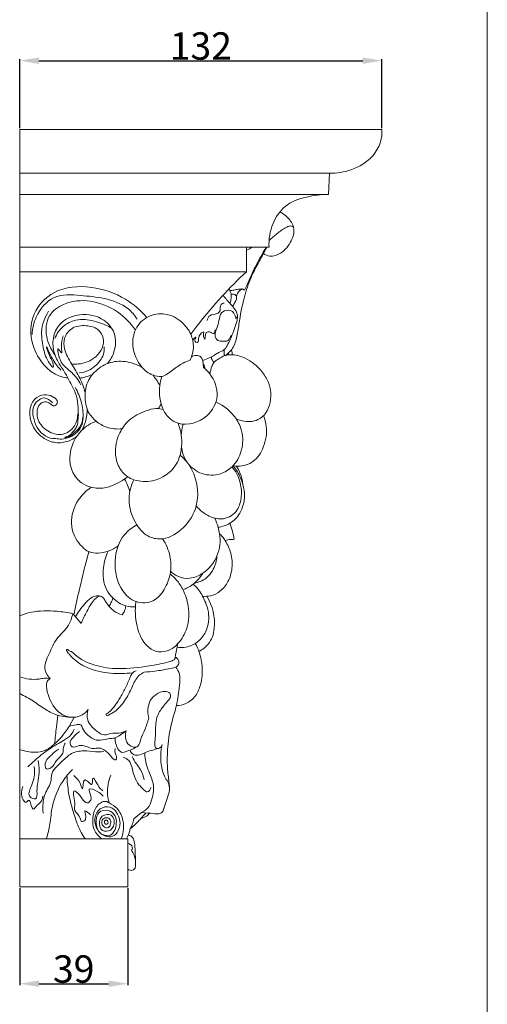
# Model space of a CAD drawing. Units: millimetres. Extents: x 0 to 1100, y 23 to 2123.
# Drawn here: x 929 to 1100, y 329 to 688 of the extents above; entities that cross this region are included whole.
import ezdxf

# ---------------------------------------------------------------- set-up
doc = ezdxf.new("R2010")
doc.units = ezdxf.units.MM
doc.header["$MEASUREMENT"] = 0
doc.layers.get('0').update_dxf_attribs({"lineweight": 5})
doc.styles.add('Arial', font='arial.ttf')
doc.dimstyles.new('Default', dxfattribs={"dimtxt": 10, "dimasz": 7, "dimexe": 0.5, "dimexo": 0.5, "dimgap": 0.25, "dimtad": 1, "dimtoh": 1, "dimdec": 0, "dimzin": 1, "dimdsep": 46, "dimtxsty": 'Arial', "dimcen": 0.5, "dimazin": 0, "dimtfac": 1, "dimtdec": 4, "dimtix": 1, "dimtmove": 1, "dimatfit": 3, "dimfxl": 1, "dimtolj": 1, "dimtzin": 1, "dimarcsym": 0})

# ---------------------------------------------------------------- blocks, each defined once
blk = doc.blocks.new('*D4')
at = {"color": 0, "lineweight": -2, "transparency": 16777216}
for p, q in [((929.32, 648.72), (929.32, 673.88)), ((936.32, 673.38), (1054.55, 673.38)), ((1061.55, 648.72), (1061.55, 673.88))]:
    blk.add_line(p, q, dxfattribs=at)
at = {"color": 0, "transparency": 16777216}
for points in [[(936.32, 674.54), (936.32, 672.21), (929.32, 673.38)], [(1054.55, 674.54), (1054.55, 672.21), (1061.55, 673.38)]]:
    blk.add_solid(points, dxfattribs=at)
at = {"layer": 'Defpoints', "color": 0, "transparency": 16777216}
for p in [(1061.55, 673.38), (929.32, 648.22), (1061.55, 648.22)]:
    blk.add_point(p, dxfattribs=at)
at = {"color": 0, "transparency": 16777216, "insert": (995.43, 678.74), "char_height": 10, "attachment_point": 5, "style": 'Arial'}
blk.add_mtext('\\A1;132', dxfattribs=at)
blk = doc.blocks.new('*D5')
at = {"color": 0, "lineweight": -2, "transparency": 16777216}
for p, q in [((929.32, 371.37), (929.32, 335.99)), ((968.75, 371.37), (968.75, 335.99)), ((936.32, 336.49), (961.75, 336.49))]:
    blk.add_line(p, q, dxfattribs=at)
at = {"color": 0, "transparency": 16777216}
for points in [[(936.32, 337.65), (936.32, 335.32), (929.32, 336.49)], [(961.75, 337.65), (961.75, 335.32), (968.75, 336.49)]]:
    blk.add_solid(points, dxfattribs=at)
at = {"layer": 'Defpoints', "color": 0, "transparency": 16777216}
for p in [(929.32, 371.87), (968.75, 371.87), (968.75, 336.49)]:
    blk.add_point(p, dxfattribs=at)
at = {"color": 0, "transparency": 16777216, "insert": (949.03, 341.85), "char_height": 10, "attachment_point": 5, "style": 'Arial'}
blk.add_mtext('\\A1;39', dxfattribs=at)
blk = doc.blocks.new('KL-035_277_368b')
for p, q in [((1012.11, 605.33), (1020.33, 605.33)), ((996.11, 563.92), (996.44, 561.44)), ((947.38, 430.36), (949.23, 433.73)), ((973.78, 398.98), (970.95, 396.64))]:
    blk.add_line(p, q)
for points in [[(1061.55, 648.22), (929.32, 648.22), (929.32, 371.87), (968.75, 371.87), (968.75, 389.32), (929.32, 389.32)], [(929.32, 624.57), (1042.03, 624.57), (1042.4, 632.35), (929.32, 632.35)], [(929.32, 596.36), (1012.06, 596.36), (1012.11, 605.33), (929.32, 605.33)]]:
    blk.add_lwpolyline(points)
for points, knots in [([(1042.4, 632.35), (1045.06, 632.27), (1050.92, 633.15), (1057.83, 637.35), (1061.21, 643.23), (1061.6, 646.71), (1061.55, 648.22)], [0, 0, 0, 0, 6.392195, 13.959503, 18.552979, 22.195406, 22.195406, 22.195406, 22.195406]), ([(1020.33, 605.33), (1020.18, 608.24), (1021.07, 613.79), (1025.91, 621.04), (1033.84, 623.87), (1039.33, 624.63), (1042.03, 624.57)], [0, 0, 0, 0, 7.012478, 13.113616, 19.93116, 26.431598, 26.431598, 26.431598, 26.431598]), ([(1024.25, 618.17), (1025.5, 617.58), (1027.71, 615.9), (1030.03, 611.98), (1028.44, 607.01), (1025.41, 603.11), (1021.09, 601.63), (1019, 602.53), (1018.29, 603)], [0, 0, 0, 0, 3.325592, 6.571373, 10.15596, 14.996326, 18.171477, 20.209233, 20.209233, 20.209233, 20.209233]), ([(1020.35, 607.8), (1021.29, 608.67), (1023.31, 610.32), (1025.77, 612.18), (1027.61, 613.02), (1028.62, 613.1), (1029.09, 612.78), (1029.29, 612.57)], [0, 0, 0, 0, 3.082622, 6.268872, 7.367997, 7.923837, 8.622845, 8.622845, 8.622845, 8.622845]), ([(1019.47, 605.33), (1019.08, 604.55), (1018.08, 602.55), (1016.07, 598.91), (1013.33, 593.8), (1010.95, 586.34), (1009.51, 578.88), (1008.7, 572.37), (1007.24, 568.2), (1005.28, 566.42), (1004.42, 565.82)], [0, 0, 0, 0, 2.095842, 5.385409, 9.984488, 16.027092, 24.121168, 28.192224, 31.880955, 34.397052, 34.397052, 34.397052, 34.397052]), ([(1011.37, 589.58), (1011.71, 590.24), (1012.41, 591.67), (1013.35, 593.83), (1014.33, 596.27), (1016.31, 600.09), (1018.02, 603.18), (1019.34, 605.33)], [0, 0, 0, 0, 1.793727, 3.826792, 5.659979, 8.106842, 14.16299, 14.16299, 14.16299, 14.16299]), ([(1012.1, 604.23), (1012.51, 604.38), (1013.25, 604.71), (1013.95, 605.13), (1014.25, 605.33)], [0, 0, 0, 0, 1.051517, 1.939765, 1.939765, 1.939765, 1.939765]), ([(1012.06, 596.36), (1008.92, 593.4), (1002.88, 587.29), (996.3, 579.5), (992.7, 574.86), (991.73, 573.58)], [0, 0, 0, 0, 10.362943, 20.64092, 24.496878, 24.496878, 24.496878, 24.496878]), ([(975.72, 579.68), (973.47, 582.26), (967.43, 587.44), (955.51, 591.59), (942.1, 590.67), (933.26, 581.25), (933.02, 570.23), (937.25, 562.8), (942.07, 558.71), (945.3, 557.78), (946.87, 557.59)], [0, 0, 0, 0, 8.228891, 18.737264, 29.832351, 38.363751, 47.228626, 54.313074, 58.329677, 62.141771, 62.141771, 62.141771, 62.141771]), ([(1005.63, 589.99), (1005.92, 589.67), (1006.59, 588.67), (1006.6, 586.77), (1006.3, 585.43), (1006.07, 584.84)], [0, 0, 0, 0, 1.033453, 2.810225, 4.333556, 4.333556, 4.333556, 4.333556]), ([(1006.04, 589.45), (1006.55, 589.51), (1007.59, 589.64), (1008.98, 589.98), (1009.98, 590.05), (1010.69, 590.07), (1011.01, 589.9), (1011.19, 589.73)], [0, 0, 0, 0, 1.222208, 2.534922, 3.429301, 3.627998, 4.228384, 4.228384, 4.228384, 4.228384]), ([(1011.37, 589.58), (1011.15, 589.78), (1010.49, 590.17), (1009.14, 589.16), (1008.57, 588.08), (1008.44, 587.27)], [0, 0, 0, 0, 0.715681, 1.583738, 3.571158, 3.571158, 3.571158, 3.571158]), ([(972.25, 579.06), (971.31, 580.45), (968.08, 584.2), (960.4, 586.89), (951.38, 587.72), (941.32, 588.48), (935.17, 580.92), (933.97, 575.62), (933.87, 573.44)], [0, 0, 0, 0, 4.041578, 11.630912, 18.598826, 26.372608, 34.112185, 39.358587, 39.358587, 39.358587, 39.358587]), ([(942.19, 566.03), (940.68, 567.96), (938.5, 572.59), (939.11, 580.51), (946.1, 585.58), (955.48, 586.36), (965, 582.48), (969.81, 577.65), (971.6, 575.12)], [0, 0, 0, 0, 5.897248, 11.962164, 17.260913, 25.126984, 33.694364, 41.14254, 41.14254, 41.14254, 41.14254]), ([(1003.53, 587.75), (1003.95, 587.2), (1004.76, 586.2), (1006.01, 584.93), (1007.21, 583.56), (1008.25, 582.16), (1008.92, 580.36), (1008.64, 578.17), (1007.77, 575.62), (1006.65, 572.71), (1005.51, 570.06), (1004.42, 568.29), (1003.4, 567.37), (1002.37, 567.17), (1001.13, 566.39), (999.85, 565.54), (998.11, 564.69), (996.93, 564.21), (996.11, 563.92)], [0, 0, 0, 0, 1.665208, 3.095424, 4.285501, 6.040979, 7.270296, 8.777867, 11.22104, 13.764796, 16.267351, 18.161099, 18.730186, 19.486601, 20.622813, 22.215808, 23.18813, 25.274708, 25.274708, 25.274708, 25.274708]), ([(1006.53, 588.04), (1006.84, 588.15), (1007.43, 588.2), (1008.19, 587.9), (1008.54, 587.18), (1008.46, 586.16), (1007.76, 585.05), (1007.32, 584.18), (1007.04, 583.73)], [0, 0, 0, 0, 0.804995, 1.344801, 1.856306, 2.6061, 3.686523, 4.96734, 4.96734, 4.96734, 4.96734]), ([(1003.96, 584.91), (1003.54, 584.83), (1002.19, 584.38), (1002.89, 582.24), (1001.13, 580.53), (998.57, 580.99), (997.93, 579.17), (997.8, 578.52)], [0, 0, 0, 0, 1.01714, 2.8306, 4.028444, 6.311313, 7.901625, 7.901625, 7.901625, 7.901625]), ([(1008.6, 579.91), (1008.56, 579.68), (1008.28, 578.78), (1007.84, 581.63), (1005.74, 582.75), (1002.48, 581.58), (1002.11, 578.5), (1001.4, 575.84), (1000.18, 573.4), (1001.44, 570.89), (1003.46, 571.07), (1005.41, 570.84), (1006.12, 572.3), (1006.5, 573.04), (1006.58, 573.24)], [0, 0, 0, 0, 0.543608, 1.424145, 4.023327, 6.139107, 8.464642, 10.800595, 12.971389, 14.693658, 16.281023, 17.494398, 19.047478, 19.556049, 19.556049, 19.556049, 19.556049]), ([(961.38, 562.82), (962.4, 564.09), (964.3, 567.55), (964.67, 573.93), (959.67, 579.95), (952.13, 581.38), (945.3, 579.12), (941.66, 574.26), (941.15, 568.5), (943.04, 563.49), (945.52, 560.2), (947.49, 556.35), (950.4, 551.51), (951.05, 544.96), (949.4, 539.26), (945.12, 536.39), (939.8, 537.49), (936.13, 541.07), (935.34, 545.19), (936.32, 548.06), (938.48, 549.12), (940.27, 548.49), (941.29, 547.28), (942.49, 547.55), (943.24, 548.44), (942.88, 549.76), (941.4, 550.83), (938.9, 551.85), (934.97, 550.76), (931.91, 545.17), (934.48, 537.74), (940.55, 533.82), (946.03, 533.87), (948.89, 535.29), (950.1, 536.22)], [0, 0, 0, 0, 3.908682, 9.351489, 14.169819, 21.401173, 26.377079, 30.755701, 35.163745, 39.712653, 43.31078, 45.042253, 50.107747, 56.782035, 60.20896, 63.894365, 67.938123, 72.298738, 75.453507, 77.574196, 79.076143, 80.691085, 81.852607, 82.465987, 83.395971, 84.317862, 85.381734, 87.690015, 90.605131, 94.263154, 101.707242, 106.962919, 110.708992, 114.38551, 114.38551, 114.38551, 114.38551]), ([(939.79, 581.91), (938.44, 579.63), (936.66, 575.03), (938.08, 567.86), (938.89, 564.56), (941.72, 560.85), (941.49, 563.59), (940.35, 564.93), (938.34, 570.86), (940.44, 566.16), (941.47, 564.11), (942.89, 562.07), (943.92, 560.93), (944.36, 560.47)], [0, 0, 0, 0, 6.383938, 11.406776, 16.17182, 17.446344, 18.40765, 20.56139, 23.754207, 26.091992, 28.053636, 30.253805, 31.785592, 31.785592, 31.785592, 31.785592]), ([(942.12, 572.02), (942.8, 573.65), (944.84, 576.68), (950.23, 579.37), (956.53, 578.58), (960.65, 577.01), (962.5, 575.91)], [0, 0, 0, 0, 4.267487, 8.432232, 13.787928, 18.964719, 18.964719, 18.964719, 18.964719]), ([(981.15, 558.07), (980.04, 558.08), (977.3, 558.51), (975, 560.28), (972.1, 563.65), (970.03, 568.51), (971.14, 575.73), (975.81, 580.56), (982.71, 581.6), (988.46, 578.53), (992.05, 573.85), (993, 569.19), (992.38, 565.94), (991.72, 564.5), (991.52, 564.12)], [0, 0, 0, 0, 2.670253, 6.494441, 6.618494, 13.372533, 18.290126, 23.410115, 28.386149, 33.967038, 38.222025, 42.222489, 44.991791, 46.02937, 46.02937, 46.02937, 46.02937]), ([(953.22, 552.28), (952.7, 554.06), (951.38, 557.73), (948.24, 562.69), (945.44, 567.35), (945.27, 572.39), (948.34, 576.38), (953.34, 576.97), (957.95, 575.88), (960.2, 572.18), (959.69, 568.3), (957.19, 565.1), (953.25, 562.82), (949.95, 562.52), (948.24, 562.71)], [0, 0, 0, 0, 4.45494, 9.307363, 14.152703, 17.262817, 20.867662, 25.046898, 28.695691, 31.614017, 34.544995, 37.566765, 41.082332, 45.221216, 45.221216, 45.221216, 45.221216]), ([(1000.61, 575.11), (1000.61, 574.65), (1000.36, 573.27), (998.91, 574.48), (996.75, 574.56), (997.3, 570.7), (996.16, 572.93), (996.96, 575.2), (994.11, 572.88), (994.87, 570.27), (992.73, 570.85), (994.32, 573.31), (992.88, 571.89), (992.58, 571.52)], [0, 0, 0, 0, 1.093922, 2.172763, 3.364238, 5.347836, 6.268972, 7.551054, 9.364514, 11.231083, 11.860029, 13.164732, 14.31192, 14.31192, 14.31192, 14.31192]), ([(945.19, 572.92), (944.89, 571.53), (944.31, 570.29), (944.92, 565.62), (942.81, 569.61), (943.86, 563.53), (946.14, 561.38), (949.84, 558.27), (951.19, 555.97), (951.63, 555.08)], [0, 0, 0, 0, 3.39873, 4.962007, 6.416429, 8.467141, 12.734205, 16.770421, 19.171432, 19.171432, 19.171432, 19.171432]), ([(951.03, 559.5), (952.14, 559.56), (954.22, 560.02), (956.77, 561.7), (958.65, 563.76), (960.11, 566.13), (960.21, 568.02), (960.1, 568.94)], [0, 0, 0, 0, 2.652452, 5.002558, 7.213366, 9.337572, 11.567887, 11.567887, 11.567887, 11.567887]), ([(1003.89, 567.82), (1003.9, 567.49), (1003.93, 566.91), (1003.97, 566.21), (1004.03, 565.85), (1004.05, 565.74)], [0, 0, 0, 0, 0.785618, 1.418404, 1.672507, 1.672507, 1.672507, 1.672507]), ([(1006.61, 567.87), (1006.69, 567.51), (1006.8, 566.9), (1006.89, 566.29), (1006.93, 566.05)], [0, 0, 0, 0, 0.897784, 1.487582, 1.487582, 1.487582, 1.487582]), ([(996.11, 563.92), (996.05, 564.21), (995.77, 564.92), (994.87, 565.74), (993.45, 565.87), (992.54, 565.58), (992.06, 565.3)], [0, 0, 0, 0, 0.72188, 1.813274, 2.691427, 4.039278, 4.039278, 4.039278, 4.039278]), ([(1004.42, 565.82), (1004.3, 565.8), (1003.85, 565.72), (1002.94, 565.15), (1001.85, 564.52), (1000.8, 563.87), (999.96, 563.06), (999.29, 561.4), (998.86, 559.99), (998.73, 559.05)], [0, 0, 0, 0, 0.299067, 1.072153, 2.54053, 3.356534, 4.036136, 5.295231, 7.576016, 7.576016, 7.576016, 7.576016]), ([(999.29, 565.28), (999.26, 565.09), (999.26, 564.63), (999.69, 563.97), (999.98, 563.47), (1000.17, 563.21)], [0, 0, 0, 0, 0.457004, 1.052731, 1.848025, 1.848025, 1.848025, 1.848025]), ([(1004.42, 565.82), (1004.59, 565.87), (1005.22, 566.02), (1006.33, 566.09), (1008.01, 565.98), (1010.41, 565.38), (1013.61, 563.84), (1016.99, 561.03), (1019.66, 557.4), (1021.09, 553.08), (1021, 548.81), (1019.68, 545.3), (1017.56, 542.93), (1014.98, 541.72), (1011.7, 541.51), (1009.47, 542.13), (1008.27, 542.72)], [0, 0, 0, 0, 0.41762, 1.564668, 2.668791, 4.437978, 7.495961, 11.132074, 14.894385, 18.197166, 21.888871, 24.957755, 27.003506, 29.404724, 31.579506, 34.799869, 34.799869, 34.799869, 34.799869]), ([(1005.48, 566.02), (1005.51, 566.15), (1005.54, 566.39), (1005.56, 566.63), (1005.57, 566.74)], [0, 0, 0, 0, 0.3135908, 0.5779843, 0.5779843, 0.5779843, 0.5779843]), ([(974, 561.45), (972.74, 562.16), (969.53, 563.47), (963.88, 564.04), (958.18, 561.59), (953.87, 556.87), (952.71, 550.6), (953.98, 545.06), (957.23, 541.48), (961.29, 539.14), (964.79, 538.82), (966.67, 539.02)], [0, 0, 0, 0, 3.483152, 8.273196, 13.226156, 17.835913, 23.078099, 27.933682, 30.90667, 34.450308, 39.003522, 39.003522, 39.003522, 39.003522]), ([(981.15, 558.07), (980.83, 557.01), (980, 553.03), (980.59, 547.26), (983.8, 542.6), (989.36, 539.59), (997.9, 542.22), (1002.61, 551.02), (1000.02, 557.92), (997.29, 560.74), (996.44, 561.44)], [0, 0, 0, 0, 2.667239, 9.771261, 13.184289, 15.84652, 24.518014, 31.045622, 37.812489, 40.464941, 40.464941, 40.464941, 40.464941]), ([(981.15, 558.07), (981.81, 558.3), (983.23, 558.91), (985.64, 560.91), (988.38, 562.8), (990.67, 563.8), (991.52, 564.12)], [0, 0, 0, 0, 1.678142, 3.677276, 7.487117, 9.658499, 9.658499, 9.658499, 9.658499]), ([(996.29, 562.57), (996.41, 562.49), (996.7, 562.24), (996.82, 561.65), (996.88, 561.23), (996.88, 561.03)], [0, 0, 0, 0, 0.350667, 0.892483, 1.380285, 1.380285, 1.380285, 1.380285]), ([(951.26, 557.48), (951.98, 557.59), (953.53, 557.93), (955.03, 558.47), (955.83, 558.82)], [0, 0, 0, 0, 1.736428, 3.821637, 3.821637, 3.821637, 3.821637]), ([(980.47, 554.82), (980.09, 555.52), (979.29, 556.85), (978.35, 558.08), (977.87, 558.66)], [0, 0, 0, 0, 1.92003, 3.719518, 3.719518, 3.719518, 3.719518]), ([(949.61, 554.18), (950.56, 552.46), (951.98, 548.83), (952.69, 543.91), (952.09, 539.75), (949.79, 537.2), (947.07, 535.56), (944.23, 535.12), (942.47, 535.54), (940.29, 535.47), (937.83, 536.73), (935.34, 539.56), (934.21, 543.07), (933.87, 546.75), (935.65, 549.28), (937.89, 550.61), (939.91, 549.79), (940.87, 549.04), (941.29, 548.56)], [0, 0, 0, 0, 4.719372, 9.257822, 11.897314, 14.459075, 17.231307, 19.415007, 21.166672, 21.527162, 24.651406, 27.290898, 30.483715, 33.427715, 35.677368, 37.666424, 39.053516, 40.592356, 40.592356, 40.592356, 40.592356]), ([(951.94, 538.43), (952.5, 539.42), (953.61, 541.96), (953.95, 544.75), (953.91, 546.34)], [0, 0, 0, 0, 2.758926, 6.601811, 6.601811, 6.601811, 6.601811]), ([(981.71, 546.04), (980.88, 546.28), (978.69, 546.64), (974.3, 545.29), (969.23, 542.76), (965.05, 536.98), (963.66, 530.44), (965.41, 524.68), (968.16, 521.63), (972.3, 519.77), (979.21, 519.23), (985.73, 523.87), (988.59, 530.89), (988.71, 536.27), (987.57, 540.02), (987.16, 541.04)], [0, 0, 0, 0, 2.07235, 5.200432, 10.856772, 15.381904, 21.917205, 26.134323, 29.430989, 31.41049, 36.944354, 45.370512, 48.299059, 55.07219, 57.705298, 57.705298, 57.705298, 57.705298]), ([(980.78, 548.04), (980.71, 547.76), (980.51, 547.18), (980.2, 546.64), (980.01, 546.38)], [0, 0, 0, 0, 0.693298, 1.477082, 1.477082, 1.477082, 1.477082]), ([(988.39, 532.31), (988.47, 531.5), (988.87, 529.45), (990.84, 525.6), (995.69, 522.01), (1002.21, 521.89), (1007.6, 525.26), (1010.83, 531.01), (1010.93, 537.61), (1007.85, 544.29), (1003.82, 547.49), (1000.92, 548.81)], [0, 0, 0, 0, 1.944429, 4.976647, 10.215775, 15.600339, 19.559792, 24.98973, 30.75883, 34.717198, 42.366581, 42.366581, 42.366581, 42.366581]), ([(950.78, 544.51), (950.73, 543.88), (950.58, 542.63), (950.52, 540.8), (949.88, 539.15), (948.51, 537.71), (947.76, 536.55), (945.25, 535.77), (947.11, 535.85), (948.07, 536.68), (949.74, 537.99), (951.75, 539.91), (952.28, 542.07), (952.34, 543.23)], [0, 0, 0, 0, 1.515735, 3.033473, 4.378664, 5.69541, 7.578973, 8.578226, 9.303748, 10.429521, 12.016637, 14.252755, 17.03612, 17.03612, 17.03612, 17.03612]), ([(1018.33, 543.85), (1018.84, 542.57), (1019.84, 538.73), (1018.85, 532.58), (1015.2, 526.71), (1010.34, 525.19), (1007.76, 525.43), (1007.1, 525.56)], [0, 0, 0, 0, 3.311158, 9.399588, 14.487263, 19.073031, 20.698514, 20.698514, 20.698514, 20.698514]), ([(968.73, 521.51), (968.36, 521.24), (966.99, 520.27), (964.3, 518.67), (960.19, 517.16), (954.43, 517.35), (948.02, 521.81), (946.95, 530.93), (950.87, 538.29), (955.24, 541.03), (957.18, 541.8)], [0, 0, 0, 0, 1.114069, 4.029535, 7.52352, 11.483933, 17.510803, 24.492256, 31.479611, 36.503512, 36.503512, 36.503512, 36.503512]), ([(988.94, 540.7), (988.78, 540.04), (988.51, 538.75), (988.35, 537.43), (988.3, 536.79)], [0, 0, 0, 0, 1.629914, 3.175573, 3.175573, 3.175573, 3.175573]), ([(970.96, 520.45), (969.97, 518.31), (968.46, 512.6), (970.85, 504.68), (975.94, 499.21), (982.91, 498.33), (989.77, 502.69), (995.76, 512.43), (993.61, 523.55), (989.03, 528.43), (987.85, 529.45)], [0, 0, 0, 0, 5.672337, 13.720105, 18.838751, 22.657545, 29.611367, 36.98574, 49.277346, 53.011258, 53.011258, 53.011258, 53.011258]), ([(1006.81, 525.18), (1007.47, 524.39), (1008.73, 522.55), (1010.2, 518.72), (1010.48, 513.82), (1009, 509.17), (1005.96, 506.67), (1002.43, 505.83), (997.86, 507.01), (995.02, 509.34), (993.78, 510.93)], [0, 0, 0, 0, 2.472454, 5.322441, 9.760586, 14.1016, 16.42858, 18.91134, 22.53371, 27.387701, 27.387701, 27.387701, 27.387701]), ([(1007.25, 525.53), (1007.81, 524.83), (1009.28, 522.7), (1010.91, 519), (1011.7, 513.76), (1010.32, 508.38), (1006.45, 504.3), (1003.23, 503.28), (1001.72, 503.1)], [0, 0, 0, 0, 2.153078, 6.198682, 9.619171, 14.743607, 18.934903, 22.588398, 22.588398, 22.588398, 22.588398]), ([(1008.43, 525.39), (1008.93, 524.61), (1010.05, 522.49), (1010.63, 520.13), (1010.78, 518.69)], [0, 0, 0, 0, 2.239047, 5.734453, 5.734453, 5.734453, 5.734453]), ([(955.39, 517.71), (952.95, 516.01), (948.82, 511.45), (947.43, 502.57), (950.89, 496.85), (955.5, 493.07), (960.85, 493.79), (964.13, 495.46), (965.23, 496.25)], [0, 0, 0, 0, 7.149218, 14.121437, 19.92313, 22.411815, 28.062178, 31.33075, 31.33075, 31.33075, 31.33075]), ([(967.6, 520.71), (968.01, 519.98), (968.77, 518.42), (969.31, 516.76), (969.52, 515.89)], [0, 0, 0, 0, 2.018601, 4.165058, 4.165058, 4.165058, 4.165058]), ([(981.46, 498.91), (982.74, 496.97), (984.42, 493.07), (984.63, 488.51), (983.97, 484.4), (982.42, 480.41), (978.38, 475.49), (971.43, 475.13), (965.22, 480.93), (963.17, 490.47), (966, 499.72), (970.36, 503.02), (972.07, 503.94)], [0, 0, 0, 0, 5.578941, 9.946949, 10.754461, 15.58885, 20.141756, 25.217792, 30.236414, 39.300954, 47.324807, 51.991073, 51.991073, 51.991073, 51.991073]), ([(984.39, 487.05), (985.19, 486.22), (987.33, 484.67), (991.75, 484.1), (997.32, 486.44), (1002.05, 492.31), (1002.81, 498.89), (1001.65, 503.44), (1001.04, 505.32), (1000.6, 506.4)], [0, 0, 0, 0, 2.783454, 6.150883, 10.231014, 16.78716, 23.316676, 25.271278, 28.062656, 28.062656, 28.062656, 28.062656]), ([(1006.04, 504.55), (1006.37, 503.61), (1006.97, 501.71), (1007.43, 499.76), (1007.63, 498.78)], [0, 0, 0, 0, 2.387527, 4.799324, 4.799324, 4.799324, 4.799324]), ([(1002.27, 500.72), (1002.63, 500.43), (1003.42, 499.67), (1004.9, 497.32), (1006.74, 493.56), (1007.08, 488.24), (1005.71, 483.27), (1002.8, 479.63), (999.3, 477.92), (997.02, 477.82), (996.07, 477.92)], [0, 0, 0, 0, 1.099423, 2.624971, 6.658511, 11.039548, 15.111844, 18.818524, 21.87805, 24.181915, 24.181915, 24.181915, 24.181915]), ([(1007.63, 498.78), (1007.44, 498.69), (1006.99, 498.54), (1005.86, 498.77), (1004.94, 498.47), (1004.33, 498.2)], [0, 0, 0, 0, 0.508195, 1.098133, 2.706538, 2.706538, 2.706538, 2.706538]), ([(954.56, 494.18), (954.07, 492.4), (952.87, 487.83), (951.01, 480.15), (949.73, 474.23), (949.1, 471.11)], [0, 0, 0, 0, 4.455741, 11.345499, 19.011893, 19.011893, 19.011893, 19.011893]), ([(961.6, 494.39), (960.69, 492.48), (959.4, 487.84), (959.95, 481.39), (963.52, 476.71), (967.29, 474.24), (970.38, 473.95), (971.56, 474)], [0, 0, 0, 0, 5.084485, 11.479759, 14.547297, 19.021133, 21.848195, 21.848195, 21.848195, 21.848195]), ([(993.02, 482.66), (994.56, 482.94), (997.92, 484.25), (1000.61, 488.38), (1001.25, 491.42), (1001.32, 492.63)], [0, 0, 0, 0, 3.756456, 8.254503, 11.168948, 11.168948, 11.168948, 11.168948]), ([(984.23, 486.06), (985.08, 485.38), (986.89, 483.68), (989.37, 479.78), (991.34, 473.85), (990.99, 466.63), (987.92, 461.12), (984.14, 458.01), (979.8, 457.15), (974.5, 460.07), (971.62, 467.19), (971.3, 473.01), (971.79, 475.96)], [0, 0, 0, 0, 2.624617, 5.92298, 10.994497, 17.454355, 22.676521, 25.66225, 29.034036, 32.606003, 39.243003, 46.430422, 46.430422, 46.430422, 46.430422]), ([(988.85, 480.35), (989.49, 480.52), (990.84, 481), (993.47, 482.85), (995.21, 484.78), (996.14, 486.3)], [0, 0, 0, 0, 1.591779, 3.414349, 7.694173, 7.694173, 7.694173, 7.694173]), ([(992.6, 482.3), (993.37, 481.68), (994.71, 480.33), (996.54, 477.18), (998.57, 472.58), (998.44, 466.46), (995.39, 461.95), (991.5, 459.36), (988.41, 459.07), (986.75, 459.27)], [0, 0, 0, 0, 2.383145, 4.50981, 8.726876, 14.390918, 18.296423, 21.3611, 25.382964, 25.382964, 25.382964, 25.382964]), ([(958.71, 477.98), (958.27, 478.09), (957.05, 478.21), (954.97, 477.16), (952.37, 474.52), (950.61, 472.08), (949.74, 470.36)], [0, 0, 0, 0, 1.084061, 2.864195, 5.359412, 9.991222, 9.991222, 9.991222, 9.991222]), ([(951.79, 468.02), (952.39, 469.52), (953.84, 472.42), (955.7, 475.93), (957.61, 477.69), (958.82, 478.09), (959.78, 477.51), (960.49, 476.19), (961.72, 474.42), (963.67, 472.34), (965.63, 471.42), (966.76, 471.1)], [0, 0, 0, 0, 3.875207, 7.822239, 9.415371, 10.074287, 10.668623, 11.908408, 13.644495, 15.858075, 18.685857, 18.685857, 18.685857, 18.685857]), ([(961.93, 474.26), (962.2, 474.65), (962.76, 475.62), (963.14, 476.68), (963.29, 477.31)], [0, 0, 0, 0, 1.141667, 2.685704, 2.685704, 2.685704, 2.685704]), ([(966.76, 471.1), (967.09, 471.55), (967.69, 472.6), (967.98, 473.76), (968.05, 474.39)], [0, 0, 0, 0, 1.341042, 2.855552, 2.855552, 2.855552, 2.855552]), ([(994.73, 457.76), (996.03, 458.41), (998.98, 460.59), (1001.39, 468.13), (999.7, 474.48), (997.61, 477.88)], [0, 0, 0, 0, 3.487649, 8.432045, 18.045395, 18.045395, 18.045395, 18.045395]), ([(948.66, 471.54), (946.75, 471.98), (941.72, 472.71), (935.07, 472.68), (930.67, 471.33), (929.32, 470.82)], [0, 0, 0, 0, 4.70544, 12.23698, 15.712819, 15.712819, 15.712819, 15.712819]), ([(940.49, 447.83), (939.65, 448.69), (937.57, 451.67), (940.19, 457.03), (942.48, 462.76), (947.27, 466.44), (948.35, 470.07), (948.66, 471.54)], [0, 0, 0, 0, 2.923356, 7.872145, 12.785378, 17.99252, 21.593491, 21.593491, 21.593491, 21.593491]), ([(948.66, 471.54), (948.81, 471.4), (949.4, 470.83), (950.34, 469.56), (951.28, 468.57), (951.79, 468.02)], [0, 0, 0, 0, 0.489374, 1.973063, 3.772386, 3.772386, 3.772386, 3.772386]), ([(987, 460.57), (986.91, 460.14), (986.59, 458.46), (986.22, 456.66), (985.98, 454.86), (985.05, 454.34), (982, 453.42), (975.3, 452.21), (966.22, 451.08), (956.77, 452.26), (950.96, 455.01), (948.38, 457.71), (947.31, 457.99), (946.88, 458.36), (946.73, 458.5)], [0, 0, 0, 0, 1.056854, 4.067429, 4.642521, 5.116371, 6.481172, 12.422802, 21.344671, 28.412839, 35.083423, 36.336573, 37.182987, 37.670201, 37.670201, 37.670201, 37.670201]), ([(993.42, 460.71), (993.97, 459.68), (995.23, 456.83), (996.22, 451.72), (995.73, 446.18), (993.78, 441.43), (990.44, 438.53), (987.71, 438.05), (986.54, 438.04)], [0, 0, 0, 0, 2.808242, 7.467633, 12.353738, 15.973435, 19.59785, 22.420829, 22.420829, 22.420829, 22.420829]), ([(946.73, 458.5), (946.62, 458.49), (946.16, 458.41), (946.79, 457.45), (947.47, 456.61), (949.67, 454.23), (954.43, 451.14), (962.18, 449.57), (967.9, 449.63), (970.56, 449.98)], [0, 0, 0, 0, 0.286685, 0.837548, 1.863725, 3.426948, 8.245192, 15.497934, 21.9552, 21.9552, 21.9552, 21.9552]), ([(974.73, 450.21), (976.03, 450.28), (979.29, 450.54), (983.2, 451.31), (986.33, 451.88), (987.52, 453.1), (987.5, 454.69), (986.61, 455.47), (986.1, 455.73)], [0, 0, 0, 0, 3.119825, 7.825173, 9.741149, 10.501119, 11.716131, 13.088566, 13.088566, 13.088566, 13.088566]), ([(971.82, 450.74), (971.36, 450.58), (970.39, 450.06), (969.41, 447.76), (968.12, 444.74), (966.28, 441.17), (964.26, 438.24), (962.56, 436.09), (961.34, 435.18), (960.88, 434.88)], [0, 0, 0, 0, 1.174738, 2.473415, 5.841172, 9.179635, 12.076656, 14.39216, 15.720704, 15.720704, 15.720704, 15.720704]), ([(961.7, 434.54), (962.5, 434.89), (964.85, 436.17), (967.88, 439.81), (970.3, 444.45), (971.97, 448.63), (974.04, 449.88), (974.73, 450.21)], [0, 0, 0, 0, 2.098004, 6.363622, 11.073121, 14.850635, 16.697406, 16.697406, 16.697406, 16.697406]), ([(986.31, 452.08), (986.88, 451.31), (988.07, 449.17), (987.55, 444.23), (986.84, 438.35), (984.4, 431.07), (983.26, 423.4), (983.08, 416.04), (983.72, 410.77), (984.22, 406.84), (982.97, 403.79), (982.14, 401.3), (981.7, 399.1), (979.98, 398.28), (977.37, 398.75), (975.27, 398.79), (973.78, 398.98)], [0, 0, 0, 0, 2.289984, 5.645393, 11.568784, 16.646606, 23.980509, 30.161622, 34.244677, 36.829593, 39.50409, 41.933541, 43.331314, 44.555727, 46.03611, 49.627257, 49.627257, 49.627257, 49.627257]), ([(940.49, 447.83), (939.74, 447.96), (938.34, 448.08), (934.67, 447.25), (931.58, 447.76), (929.32, 448.46)], [0, 0, 0, 0, 1.843624, 3.315739, 9.015018, 9.015018, 9.015018, 9.015018]), ([(954.36, 436.52), (953.74, 435.76), (952.19, 434.43), (948.89, 433.39), (943.54, 434.52), (940.22, 439.74), (938.98, 444.22), (939.1, 446.87), (940.04, 447.6), (940.49, 447.83)], [0, 0, 0, 0, 2.366772, 4.779105, 8.088605, 14.710601, 18.099888, 19.48468, 20.694701, 20.694701, 20.694701, 20.694701]), ([(929.32, 442.38), (931.02, 441.53), (934.33, 439.79), (938.55, 436.48), (943.52, 434.09), (947.22, 433.66), (949.23, 433.73)], [0, 0, 0, 0, 4.567299, 8.968621, 12.85669, 17.695415, 17.695415, 17.695415, 17.695415]), ([(981.33, 423.84), (981.16, 423.26), (980.6, 422.28), (978.88, 422.23), (978.45, 424.15), (978.93, 426.33), (978.81, 430.19), (979.26, 434.61), (981.88, 437.94), (983.57, 439.83), (984.6, 441.28), (984.11, 442.85), (982.01, 443.36), (979.59, 442.55), (977.11, 440.66), (975.97, 437.26), (976.1, 434.79), (976.44, 433.5)], [0, 0, 0, 0, 1.459795, 2.336014, 3.3591, 5.415243, 7.951731, 12.545188, 15.710153, 17.838045, 18.796787, 19.7594, 21.240557, 23.337131, 25.84285, 28.411291, 31.619359, 31.619359, 31.619359, 31.619359]), ([(968.22, 428.79), (967.37, 428.41), (965.49, 427.7), (962.75, 428.18), (960, 426.78), (956.78, 429.11), (953.59, 432.02), (953.98, 435.33), (954.36, 436.52)], [0, 0, 0, 0, 2.241898, 4.66393, 6.492047, 9.028116, 13.27246, 16.274683, 16.274683, 16.274683, 16.274683]), ([(960.88, 434.88), (960.85, 434.75), (960.77, 434.22), (961.45, 434.42), (961.7, 434.54)], [0, 0, 0, 0, 0.3155607, 0.9799266, 0.9799266, 0.9799266, 0.9799266]), ([(943.24, 434.49), (943.06, 433.04), (942.65, 429.55), (942.26, 426.06), (942.05, 424.01)], [0, 0, 0, 0, 3.51051, 8.456925, 8.456925, 8.456925, 8.456925]), ([(964.13, 426.1), (963.23, 426.04), (961.1, 425.97), (957.42, 424.67), (954.06, 427.1), (952.37, 429.25), (951.71, 431.43), (949.46, 430.87), (948.19, 430.68), (947.38, 430.36)], [0, 0, 0, 0, 2.174667, 5.15415, 8.819456, 10.920248, 12.106273, 13.415618, 15.500006, 15.500006, 15.500006, 15.500006]), ([(976.44, 433.5), (976, 432.05), (975.16, 429.25), (973.47, 426.15), (972.93, 422.9), (970.1, 422.73), (967.8, 424.91), (967.82, 427.47), (968.22, 428.79)], [0, 0, 0, 0, 3.651945, 6.887964, 8.858605, 10.459738, 12.537475, 15.863211, 15.863211, 15.863211, 15.863211]), ([(947.38, 430.36), (946.89, 429.65), (945.66, 428), (944.03, 425.73), (941.53, 423.56), (938.9, 421.35), (934.26, 420.75), (931.11, 421.31), (929.32, 422.03)], [0, 0, 0, 0, 2.086628, 4.955486, 6.66768, 10.057847, 12.940657, 17.589618, 17.589618, 17.589618, 17.589618]), ([(949.16, 429.38), (948.89, 428.67), (947.99, 426.93), (945.5, 425.28), (941.66, 423.22), (937.18, 420.14), (933.87, 417.2), (932.34, 415.66)], [0, 0, 0, 0, 1.825932, 4.594231, 6.95556, 12.381472, 17.586055, 17.586055, 17.586055, 17.586055]), ([(951.15, 428.54), (950.25, 427.98), (949.02, 426.64), (947.26, 424.58), (948.63, 422.15), (951.91, 424.44), (955.49, 421.52), (960.37, 423.71), (964.43, 416.46), (964.81, 419.58), (963.87, 420.64), (964.08, 421.8), (964.21, 422.3)], [0, 0, 0, 0, 2.54972, 4.541726, 5.699717, 7.836377, 11.642894, 15.002616, 19.744855, 20.269377, 21.633081, 22.873685, 22.873685, 22.873685, 22.873685]), ([(968.22, 428.79), (967.54, 428.27), (966.22, 427.34), (964.81, 426.54), (964.14, 426.2)], [0, 0, 0, 0, 2.052652, 3.879606, 3.879606, 3.879606, 3.879606]), ([(945.87, 424.28), (945.64, 423.78), (945.13, 422.62), (945.35, 419.99), (942.41, 418.17), (941.55, 415.49), (938.34, 414.26), (938.56, 418.05), (940.72, 419.55), (942.09, 421.34), (943.32, 421.92), (943.63, 422.05)], [0, 0, 0, 0, 1.333432, 3.007896, 5.873269, 8.492955, 9.842132, 12.133342, 14.040312, 16.484022, 17.28629, 17.28629, 17.28629, 17.28629]), ([(964.14, 426.2), (964.12, 425.4), (964.37, 423.84), (965.22, 421.86), (966.28, 421.08), (966.73, 420.83)], [0, 0, 0, 0, 1.933076, 3.768011, 5.000896, 5.000896, 5.000896, 5.000896]), ([(959.99, 421.19), (958.98, 421.14), (956.54, 421.06), (952.65, 421.75), (948, 420.92), (944.47, 417.17), (940.73, 414.18), (940.93, 409.44), (937.69, 405.48), (937.72, 401.12), (937.87, 398.78)], [0, 0, 0, 0, 2.414708, 5.840044, 9.540759, 13.054675, 18.223314, 19.738834, 24.017274, 29.66258, 29.66258, 29.66258, 29.66258]), ([(972.27, 423.1), (971.39, 422.55), (969.6, 421.63), (967.68, 421.04), (966.73, 420.83)], [0, 0, 0, 0, 2.480472, 4.812071, 4.812071, 4.812071, 4.812071]), ([(969.6, 421.72), (969.82, 421.15), (970.57, 420.06), (972.83, 419.73), (975.62, 421.27), (978.08, 421.83), (979.65, 422.29)], [0, 0, 0, 0, 1.465622, 2.898646, 5.018597, 8.953757, 8.953757, 8.953757, 8.953757]), ([(973.78, 398.98), (974.86, 399.52), (976.78, 401.02), (977.75, 404.35), (978.52, 408.17), (977.36, 412.05), (975.42, 416.14), (975.02, 419.06), (974.97, 420.81)], [0, 0, 0, 0, 2.89697, 5.475375, 8.131959, 12.185373, 14.849649, 19.07722, 19.07722, 19.07722, 19.07722]), ([(981.33, 423.84), (981.03, 422.61), (980.61, 419.54), (981.02, 415.3), (982.25, 411.84), (983.79, 409.71), (983.99, 408.21), (983.99, 407.45)], [0, 0, 0, 0, 3.052965, 7.401768, 10.099031, 11.800576, 13.611544, 13.611544, 13.611544, 13.611544]), ([(936.08, 417.96), (936.29, 416.76), (936.86, 412.84), (935.29, 409.14), (935.86, 403.29), (931.92, 404.74), (933.94, 409.37), (934.96, 412.68), (934.65, 415.28), (934.57, 415.78)], [0, 0, 0, 0, 2.931986, 9.068322, 11.311179, 12.970561, 15.849589, 20.811344, 22.029696, 22.029696, 22.029696, 22.029696]), ([(967.05, 419.06), (967.83, 418.89), (969.5, 418.18), (970.34, 415.27), (971.02, 412.23), (972.55, 409.17), (974.32, 407.68), (976.08, 405.88), (976.99, 407.41), (977.22, 408.05)], [0, 0, 0, 0, 1.905889, 3.931519, 6.832453, 9.616557, 11.696573, 12.868096, 14.500231, 14.500231, 14.500231, 14.500231]), ([(970.39, 419.43), (970.85, 418.52), (971.75, 416.81), (973.78, 414.29), (974.46, 412.14), (974.72, 410.87)], [0, 0, 0, 0, 2.465208, 4.60953, 7.734906, 7.734906, 7.734906, 7.734906]), ([(939.1, 389.32), (939.57, 391.13), (940.52, 395.04), (941.07, 402.37), (943.96, 409.32), (947.24, 413.36), (948.54, 414.68)], [0, 0, 0, 0, 4.495703, 9.645716, 17.612258, 22.08299, 22.08299, 22.08299, 22.08299]), ([(946.55, 412.44), (946.64, 410.35), (947.19, 404.72), (949.2, 397.81), (951.34, 392.15), (952.73, 390.08), (953.3, 389.32)], [0, 0, 0, 0, 5.01693, 13.564395, 17.214926, 19.511906, 19.511906, 19.511906, 19.511906]), ([(949.1, 412.52), (949.98, 411.69), (951.17, 410.73), (952.65, 405.74), (952.14, 411.88), (954.4, 410.17), (956.1, 408.27), (955.58, 413.71), (957.93, 408.29), (959.16, 407.37), (959.65, 406.91)], [0, 0, 0, 0, 2.925456, 4.742938, 7.390263, 8.768372, 9.922625, 11.755832, 14.797927, 16.42368, 16.42368, 16.42368, 16.42368]), ([(962.6, 412.55), (962.24, 411.78), (961.53, 409.79), (961.2, 406.35), (961.58, 403.79), (961.94, 402.53)], [0, 0, 0, 0, 2.057517, 5.045073, 8.207579, 8.207579, 8.207579, 8.207579]), ([(930.48, 408.45), (929.81, 406.76), (929.63, 404.35), (931.73, 402.33), (933.18, 405.07), (933.74, 398.74), (935.47, 401.68), (937.16, 402.47), (937.64, 404.13), (937.75, 404.9)], [0, 0, 0, 0, 4.381594, 4.903007, 5.822951, 8.789071, 9.872168, 11.691943, 13.555349, 13.555349, 13.555349, 13.555349]), ([(959.77, 404.96), (959.17, 405.64), (957.94, 406.71), (953.16, 408.6), (956.26, 404.49), (953.41, 401.13), (951.84, 405.14), (948.14, 407.94), (949.87, 402.7), (948.86, 399.39), (951.37, 397.89), (951.71, 395.16), (954.41, 396.69), (951.92, 400.91), (954.57, 398.73), (955.14, 398.12)], [0, 0, 0, 0, 2.192115, 4.684467, 7.533289, 9.039919, 12.915646, 14.354052, 17.827845, 20.078111, 22.750614, 23.888168, 25.137938, 27.63652, 29.632152, 29.632152, 29.632152, 29.632152]), ([(959.79, 402.96), (959.1, 402.67), (957.12, 401.51), (955.89, 397.58), (955.83, 392.77), (958.14, 390.21), (959.37, 389.32)], [0, 0, 0, 0, 1.813421, 5.258946, 9.269979, 12.900892, 12.900892, 12.900892, 12.900892]), ([(959.79, 402.96), (960.12, 403.04), (960.9, 403.12), (962.64, 402.13), (965.46, 400.45), (967.21, 396.36), (967.35, 392.42), (966.69, 390.19), (966.32, 389.32)], [0, 0, 0, 0, 0.800176, 1.802908, 4.685854, 8.570084, 11.809007, 14.075733, 14.075733, 14.075733, 14.075733]), ([(965.53, 393.08), (965.76, 393.74), (966.15, 395.27), (965.4, 397.75), (963.96, 400.49), (960.25, 401.59), (956.22, 398.53), (956.8, 392.85), (960.48, 389.88), (964.22, 390.2), (965.18, 392.1), (965.53, 393.08)], [0, 0, 0, 0, 1.624985, 3.751283, 6.035573, 8.842751, 11.758753, 16.741619, 20.04582, 22.28938, 24.692516, 24.692516, 24.692516, 24.692516]), ([(964.58, 395.13), (964.66, 396.08), (964.34, 398.19), (961.62, 400.21), (957.8, 399.57), (956.99, 395.81), (957.42, 393.58), (957.93, 392.48)], [0, 0, 0, 0, 2.293768, 4.734189, 7.419493, 9.959972, 12.868085, 12.868085, 12.868085, 12.868085]), ([(959.48, 397.59), (958.89, 397.11), (958.04, 395.38), (958.89, 391.83), (963.18, 392.15), (964.2, 395.54), (962.85, 398.75), (960.37, 398.3), (959.48, 397.59)], [0, 0, 0, 0, 1.75197, 4.476085, 6.802312, 9.75312, 11.549687, 14.172234, 14.172234, 14.172234, 14.172234]), ([(960.77, 397.08), (960.21, 397.01), (958.96, 396.19), (959.38, 393.7), (961.87, 393.03), (962.69, 394.93), (962.53, 396.83), (961.26, 397.15), (960.77, 397.08)], [0, 0, 0, 0, 1.275128, 3.123345, 4.67973, 5.901705, 7.447394, 8.575131, 8.575131, 8.575131, 8.575131]), ([(961.15, 396.17), (960.86, 396.29), (959.97, 395.95), (960.38, 394.54), (961.84, 394.84), (961.54, 396), (961.15, 396.17)], [0, 0, 0, 0, 0.72733, 1.622589, 2.32128, 3.313888, 3.313888, 3.313888, 3.313888]), ([(970.95, 396.64), (970.81, 395.94), (970.5, 394.67), (969.63, 393.07), (969.26, 391.2), (968.66, 390.02), (968.25, 389.32)], [0, 0, 0, 0, 1.719157, 3.113265, 4.329093, 6.267445, 6.267445, 6.267445, 6.267445]), ([(975.35, 398.82), (974.74, 398.14), (973.74, 397.06), (971.97, 395), (970.64, 393.77), (969.68, 392.97)], [0, 0, 0, 0, 2.211284, 3.540264, 6.538477, 6.538477, 6.538477, 6.538477]), ([(976.74, 398.72), (976.43, 398.33), (975.5, 397.42), (974.27, 396.93), (973.51, 396.77)], [0, 0, 0, 0, 1.201157, 3.070611, 3.070611, 3.070611, 3.070611]), ([(964.58, 395.07), (964.56, 394.21), (964.16, 392.61), (962.34, 389.83), (959.73, 390.76), (958.66, 391.47)], [0, 0, 0, 0, 2.052541, 3.98993, 7.081308, 7.081308, 7.081308, 7.081308]), ([(969.01, 390.82), (969.58, 390.61), (970.83, 389.87), (971.32, 387.48), (971.5, 384.03), (971.6, 381.22), (971.58, 379.41)], [0, 0, 0, 0, 1.453042, 3.188467, 5.524103, 9.890586, 9.890586, 9.890586, 9.890586]), ([(970.14, 385.24), (970.25, 385.3), (970.62, 385.57), (970.47, 386.45), (969.88, 387.28), (969.17, 387.63), (968.75, 387.72)], [0, 0, 0, 0, 0.303708, 1.025194, 1.764486, 2.795885, 2.795885, 2.795885, 2.795885]), ([(971.57, 381.41), (971.47, 382.09), (971.13, 383.43), (970.51, 384.67), (970.14, 385.24)], [0, 0, 0, 0, 1.665441, 3.294914, 3.294914, 3.294914, 3.294914]), ([(971.58, 379.41), (971.58, 379.05), (971.41, 378.33), (970.23, 377.65), (969.24, 377.97), (968.75, 378.31)], [0, 0, 0, 0, 0.86829, 1.600011, 3.027449, 3.027449, 3.027449, 3.027449])]:
    blk.add_open_spline(points, degree=3, knots=knots)

msp = doc.modelspace()

# ---------------------------------------------------------------- linework, layer by layer
msp.add_line((1100, 22.59), (1100, 2122.59))

# ---------------------------------------------------------------- block references
msp.add_blockref('KL-035_277_368b', (0, 0))

# ---------------------------------------------------------------- dimensions: what is measured, and where the dimension line sits
for base, p1, p2, picture, middle in [((1061.55, 673.38), (929.32, 648.22), (1061.55, 648.22), '*D4', (995.43, 678.74)), ((968.75, 336.49), (929.32, 371.87), (968.75, 371.87), '*D5', (949.03, 341.85))]:
    dim = msp.add_linear_dim(base=base, p1=p1, p2=p2, dimstyle='Default')
    dim.commit()
    dim.dimension.update_dxf_attribs({"geometry": picture, "text_midpoint": middle})

doc.saveas('drawing.dxf')
